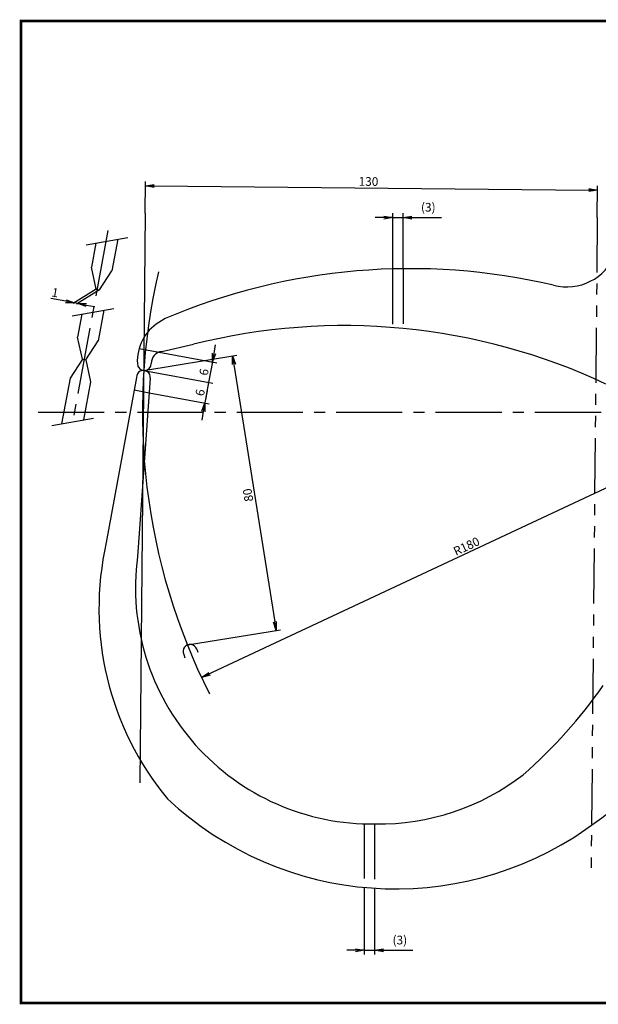
# Model space of a CAD drawing. Extents: x 256 to 649, y 176 to 459.
# Drawn here: x 256 to 422, y 176 to 459 of the extents above; entities that cross this region are included whole.
import ezdxf

# ---------------------------------------------------------------- set-up
doc = ezdxf.new("R2010")
doc.units = 0
doc.linetypes.add('CENTER2', pattern=[28.575, 19.05, -3.175, 3.175, -3.175])
doc.linetypes.add('PHANTOM2', pattern=[31.75, 15.875, -3.175, 3.175, -3.175, 3.175, -3.175])
doc.layers.get('0').update_dxf_attribs({"linetype": 'CONTINUOUS'})
doc.layers.get('DEFPOINTS').update_dxf_attribs({"linetype": 'CONTINUOUS'})
for name, color, linetype in [('C', 7, 'CONTINUOUS'), ('中心線', 4, 'CENTER2'), ('外形線', 7, 'CONTINUOUS'), ('寸法線', 2, 'CONTINUOUS'), ('想像線', 1, 'PHANTOM2')]:
    doc.layers.add(name, color=color, linetype=linetype)
doc.styles.add('STYLE3', font='romans.shx', dxfattribs={"bigfont": 'bigfont.shx'})
doc.dimstyles.get("Standard").update_dxf_attribs({"dimtxt": 2.5, "dimasz": 2.5, "dimexe": 1.25, "dimexo": 0.625, "dimtad": 1, "dimcen": 2.5, "dimazin": 3, "dimtfac": 1, "dimtmove": 0, "dimatfit": 3})

# ---------------------------------------------------------------- blocks, each defined once
blk = doc.blocks.new('_OPEN')
at = {"color": 0, "linetype": 'BYBLOCK'}
for p, q in [((-1, 0.17), (0, 0)), ((0, 0), (-1, -0.17)), ((0, 0), (-1, 0))]:
    blk.add_line(p, q, dxfattribs=at)
blk = doc.blocks.new('*U31')
at = {"color": 6, "style": 'STYLE3'}
blk.add_text('(3)', height=2.5, dxfattribs=at).set_placement((371.24, 404.15))
blk = doc.blocks.new('*D5')
at = {"color": 2, "linetype": 'BYBLOCK'}
for p, q in [((360.6, 402.45), (358.1, 402.45)), ((363.1, 387.67), (363.1, 403.7)), ((363.1, 402.45), (366.1, 402.45)), ((366.1, 387.73), (366.1, 403.7)), ((368.6, 402.45), (377.11, 402.45))]:
    blk.add_line(p, q, dxfattribs=at)
at = {"layer": 'DEFPOINTS', "color": 0, "linetype": 'BYBLOCK'}
for p in [(366.1, 402.45), (363.1, 387.67), (366.1, 387.73)]:
    blk.add_point(p, dxfattribs=at)
at = {"color": 2, "linetype": 'BYBLOCK', "xscale": 2.5, "yscale": 2.5, "zscale": 2.5}
blk.add_blockref('_OPEN', (363.1, 402.45), dxfattribs=at)
at = {"color": 2, "linetype": 'BYBLOCK', "xscale": 2.5, "yscale": 2.5, "zscale": 2.5, "rotation": 180}
blk.add_blockref('_OPEN', (366.1, 402.45), dxfattribs=at)
at = {"layer": '寸法線'}
blk.add_blockref('*U31', (0, 0), dxfattribs=at)
blk = doc.blocks.new('*U32')
at = {"color": 6, "style": 'STYLE3'}
blk.add_text('(3)', height=2.5, dxfattribs=at).set_placement((363.07, 193.31))
blk = doc.blocks.new('*D6')
at = {"color": 2, "linetype": 'BYBLOCK'}
for p, q in [((354.92, 209.71), (354.92, 190.36)), ((357.92, 209.48), (357.92, 190.36)), ((352.42, 191.61), (349.92, 191.61)), ((354.92, 191.61), (357.92, 191.61)), ((360.42, 191.61), (368.93, 191.61))]:
    blk.add_line(p, q, dxfattribs=at)
at = {"layer": 'DEFPOINTS', "color": 0, "linetype": 'BYBLOCK'}
for p in [(354.92, 209.71), (357.92, 209.48), (357.92, 191.61)]:
    blk.add_point(p, dxfattribs=at)
at = {"color": 2, "linetype": 'BYBLOCK', "xscale": 2.5, "yscale": 2.5, "zscale": 2.5}
blk.add_blockref('_OPEN', (354.92, 191.61), dxfattribs=at)
at = {"color": 2, "linetype": 'BYBLOCK', "xscale": 2.5, "yscale": 2.5, "zscale": 2.5, "rotation": 180}
blk.add_blockref('_OPEN', (357.92, 191.61), dxfattribs=at)
at = {"layer": '寸法線'}
blk.add_blockref('*U32', (0, 0), dxfattribs=at)
blk = doc.blocks.new('*U34')
at = {"color": 6, "style": 'STYLE3'}
blk.add_text('80', height=2.5, rotation=98.7184, dxfattribs=at).set_placement((323.02, 320.9))
blk = doc.blocks.new('*U35')
at = {"color": 6, "style": 'STYLE3'}
blk.add_text('R180', height=2.5, rotation=25.1135, dxfattribs=at).set_placement((381.31, 305.06))
blk = doc.blocks.new('*U36')
at = {"color": 6, "style": 'STYLE3'}
blk.add_text('6', height=2.5, rotation=79.5186, dxfattribs=at).set_placement((308.78, 350.93))
blk = doc.blocks.new('*U37')
at = {"color": 6, "style": 'STYLE3'}
blk.add_text('6', height=2.5, rotation=79.5186, dxfattribs=at).set_placement((309.88, 356.83))
blk = doc.blocks.new('*U40')
at = {"color": 6, "style": 'STYLE3'}
blk.add_text('130', height=2.5, rotation=359.4494, dxfattribs=at).set_placement((353.29, 411.6))
blk = doc.blocks.new('*D8')
at = {"color": 2, "linetype": 'BYBLOCK'}
for p, q in [((291.96, 403.75), (292.05, 412.81)), ((294.53, 411.54), (419.53, 410.33)), ((421.95, 402.5), (422.04, 411.56))]:
    blk.add_line(p, q, dxfattribs=at)
at = {"layer": 'DEFPOINTS', "color": 0, "linetype": 'BYBLOCK'}
for p in [(422.03, 410.31), (291.96, 403.75), (421.95, 402.5)]:
    blk.add_point(p, dxfattribs=at)
at = {"color": 2, "linetype": 'BYBLOCK', "xscale": 2.5, "yscale": 2.5, "zscale": 2.5}
for p, rotation in [((292.03, 411.56), 179.4494005487563), ((422.03, 410.31), 359.4494005487564)]:
    blk.add_blockref('_OPEN', p, dxfattribs=dict(at, rotation=rotation))
at = {"layer": '寸法線'}
blk.add_blockref('*U40', (0, 0), dxfattribs=at)
blk = doc.blocks.new('*U41')
at = {"color": 6, "style": 'STYLE3'}
blk.add_text('1', height=2.5, rotation=349.5186, dxfattribs=at).set_placement((264.85, 379.79))

msp = doc.modelspace()

# ---------------------------------------------------------------- linework, layer by layer
at = {"color": 2, "linetype": 'BYBLOCK'}
for p, q in [((269.096, 378.365), (264.824, 379.155)), ((272.538, 377.728), (271.555, 377.91)), ((274.996, 377.273), (277.455, 376.818)), ((311.718, 363.354), (312.173, 365.812)), ((291.525, 358.464), (318.286, 362.848)), ((295.919, 363.735), (312.493, 360.668)), ((311.263, 360.896), (310.172, 354.996)), ((317.443, 360.183), (329.203, 286.115)), ((291.524, 358.446), (311.401, 354.769)), ((310.172, 354.996), (309.08, 349.096)), ((293.089, 352.054), (310.31, 348.869)), ((309.717, 352.538), (309.262, 350.079)), ((471.125, 346.468), (308.141, 270.073)), ((308.626, 346.638), (308.171, 344.179)), ((304.069, 279.459), (330.83, 283.842))]:
    msp.add_line(p, q, dxfattribs=at)
at = {"layer": 'C', "const_width": 0.8}
msp.add_lwpolyline([(256.235, 458.972), (633.735, 458.972), (633.735, 176.472), (256.235, 176.472), (256.235, 458.972)], dxfattribs=at)
at = {"layer": 'DEFPOINTS', "color": 0, "linetype": 'BYBLOCK'}
for p in [(271.215, 377.697), (271.555, 377.91), (272.198, 377.515), (295.919, 363.735), (291.525, 358.464), (291.525, 358.464), (291.525, 358.464), (292.397, 358.603), (294.827, 357.835), (294.827, 357.835), (310.172, 354.996), (293.089, 352.054), (309.08, 349.096), (329.595, 283.646), (304.069, 279.459), (308.141, 270.073)]:
    msp.add_point(p, dxfattribs=at)
at = {"layer": '中心線'}
for p, q in [((281.199, 398.673), (270.842, 342.69)), ((261.103, 346.468), (499.853, 346.468))]:
    msp.add_line(p, q, dxfattribs=at)
at = {"layer": '外形線'}
for p, q in [((277.73, 395.106), (276.45, 388.186)), ((284.038, 396.218), (282.35, 387.094)), ((277.817, 381.831), (276.45, 388.186)), ((278.8, 381.649), (282.35, 387.094)), ((277.817, 381.831), (278.8, 381.649)), ((273.702, 374.641), (272.486, 368.07)), ((280.009, 375.754), (278.386, 366.978)), ((297.696, 373.387), (295.825, 372.229)), ((273.853, 361.715), (272.486, 368.07)), ((274.836, 361.533), (278.386, 366.978)), ((296.679, 363.932), (305.815, 365.967)), ((290.172, 364.798), (295.919, 363.735)), ((273.853, 361.715), (270.303, 356.27)), ((273.853, 361.715), (274.836, 361.533)), ((274.836, 361.533), (276.203, 355.178)), ((270.303, 356.27), (267.864, 343.086)), ((276.203, 355.178), (274.171, 344.198)), ((289.405, 356.468), (280.739, 308.919)), ((293.385, 356.183), (289.703, 304.811)), ((288.747, 352.858), (293.089, 352.054))]:
    msp.add_line(p, q, dxfattribs=at)
for centre, radius, start, end in [((413.135, 397.468), 15, 255.35599, 338.64284), ((368.125, 207.738), 180, 76.76251, 113.03387), ((302.655, 361.168), 13, 121.6931, 183.18934), ((349.125, 194.348), 177, 64.81526, 104.16369), ((297.175, 360.468), 3.5, 98.14462, 180), ((291.675, 360.468), 2, 180.66652, 0), ((291.405, 356.468), 2, 351.80059, 180), ((364.625, 289.968), 86, 167.26977, 219.58808), ((357.125, 295.968), 68, 172.5278, 270.84262), ((330.598, 352.773), 154, 304.88519, 338.03878), ((307.125, 348.968), 142, 311.20598, 325.11757), ((359.125, 295.968), 68, 269.15738, 307.65871), ((363.909, 305.292), 96, 226.92893, 304.78481)]:
    msp.add_arc(centre, radius, start, end, dxfattribs=at)
at = {"layer": '寸法線'}
for p, q in [((291.96, 403.746), (290.384, 239.783)), ((277.817, 381.831), (271.215, 377.697)), ((278.8, 381.649), (272.198, 377.515)), ((306.749, 278.241), (307.085, 277.421)), ((303.057, 276.728), (303.336, 275.757))]:
    msp.add_line(p, q, dxfattribs=at)
at = {"layer": '寸法線', "linetype": 'PHANTOM2'}
msp.add_line((421.953, 402.496), (420.155, 215.321), dxfattribs=at)
at = {"layer": '寸法線'}
for centre, radius, start, end in [((471.125, 346.468), 180, 167.03434, 206.75701), ((304.849, 277.617), 2, 18.18373, 206.38315)]:
    msp.add_arc(centre, radius, start, end, dxfattribs=at)
at = {"layer": '寸法線', "linetype": 'BYBLOCK'}
for p in [(304.072, 279.455), (304.084, 279.438)]:
    msp.add_point(p, dxfattribs=at)
at = {"layer": '想像線'}
for p, q in [((274.931, 394.612), (286.973, 396.736)), ((363.096, 387.668), (363.096, 370.796)), ((366.096, 387.726), (366.096, 370.532)), ((270.903, 374.148), (282.945, 376.271)), ((265.065, 342.592), (277.107, 344.716)), ((354.918, 228.098), (354.918, 209.714)), ((357.918, 227.979), (357.918, 209.479))]:
    msp.add_line(p, q, dxfattribs=at)

# ---------------------------------------------------------------- block references
at = {"color": 2, "linetype": 'BYBLOCK', "xscale": 2.5, "yscale": 2.5, "zscale": 2.5}
for p, rotation in [((271.555, 377.91), 349.5186247750252), ((272.538, 377.728), 169.5186247750251), ((311.263, 360.896), 259.5186247750254), ((317.051, 362.652), 99.02158463404109), ((309.08, 349.096), 79.51862477502544), ((329.595, 283.646), 279.021584634041), ((308.141, 270.073), 205.1135473481012)]:
    msp.add_blockref('_OPEN', p, dxfattribs=dict(at, rotation=rotation))
at = {"layer": '寸法線'}
for name in ['*U41', '*U37', '*U36', '*U34', '*U35']:
    msp.add_blockref(name, (0, 0), dxfattribs=at)

# ---------------------------------------------------------------- dimensions: what is measured, and where the dimension line sits
at = {"layer": '外形線'}
dim = msp.add_aligned_dim(p1=(291.96, 403.746), p2=(421.953, 402.496), distance=7.815, dimstyle='Standard', override={"dimdec": 2}, dxfattribs=at)
dim.commit()
dim.dimension.update_dxf_attribs({"geometry": '*D8', "text_midpoint": (357.05, 412.81)})
for base, p1, p2, picture, middle in [((366.096, 402.45), (363.096, 387.668), (366.096, 387.726), '*D5', (374.102, 404.98)), ((357.918, 191.614), (354.918, 209.714), (357.918, 209.479), '*D6', (365.923, 194.144))]:
    dim = msp.add_linear_dim(base=base, p1=p1, p2=p2, text='(3)', dimstyle='Standard', override={"dimdec": 2}, dxfattribs=at)
    dim.commit()
    dim.dimension.update_dxf_attribs({"geometry": picture, "text_midpoint": middle})

doc.saveas('drawing.dxf')
